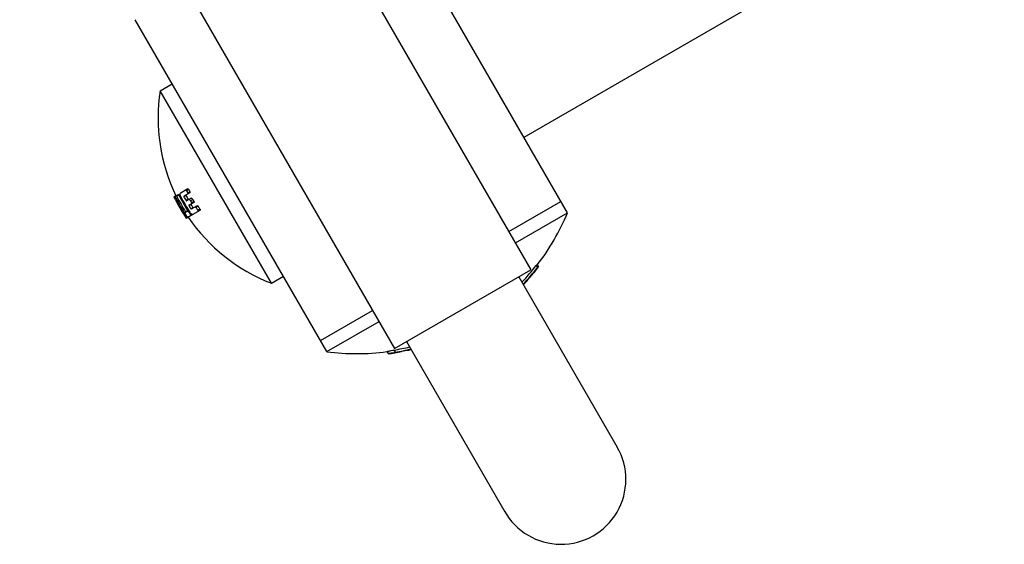
# Model space of a CAD drawing. Units: millimetres. Extents: x 239841 to 250312, y 6984 to 13958.
# Drawn here: x 245902 to 246115, y 10617 to 10730 of the extents above; entities that cross this region are included whole.
import ezdxf

# ---------------------------------------------------------------- set-up
doc = ezdxf.new("R2010")
doc.units = ezdxf.units.MM
doc.layers.add('DEFAULT', color=7, linetype='Continuous')

# ---------------------------------------------------------------- blocks, each defined once
blk = doc.blocks.new('FS-24306')
at = {"color": 7, "linetype": 'Continuous'}
for p, q in [((246227.72, 10829.96), (246011.21, 10704.96)), ((245931.74, 10816.61), (246012.7, 10676.37)), ((245902.29, 10799.61), (245983.26, 10659.37)), ((246020.61, 10688.68), (245979.21, 10760.38)), ((245968.65, 10658.68), (245927.25, 10730.38)), ((245932.65, 10715.03), (245935.25, 10716.53)), ((245956.65, 10673.46), (245932.65, 10715.03)), ((245938.63, 10693.82), (245936.97, 10692.86)), ((245938.8, 10693.68), (245938.33, 10693.41)), ((245935.79, 10692.18), (245935.61, 10692.08)), ((245935.62, 10692.07), (245935.61, 10692.08)), ((245935.94, 10692.27), (245935.79, 10692.18)), ((245936, 10692.06), (245935.9, 10692.01)), ((245936.57, 10692.63), (245935.95, 10692.27)), ((245935.95, 10692.27), (245935.95, 10692.27)), ((245935.95, 10692.24), (245935.95, 10692.27)), ((245936.31, 10691.42), (245936.05, 10691.27)), ((245936.05, 10691.27), (245936.1, 10691.18)), ((245936.36, 10691.33), (245936.1, 10691.18)), ((245936.22, 10691.6), (245936.14, 10691.55)), ((245936.69, 10692.46), (245936.25, 10692.21)), ((245939.04, 10692.99), (245937.76, 10692.25)), ((245938.23, 10692.41), (245937.77, 10692.14)), ((245938.67, 10691.58), (245938.22, 10691.32)), ((245939.3, 10691.83), (245938.29, 10691.25)), ((245939.03, 10693.22), (245938.56, 10692.95)), ((245939.66, 10691.53), (245939.19, 10691.26)), ((245936.8, 10690.5), (245936.54, 10690.35)), ((245936.54, 10690.35), (245936.59, 10690.26)), ((245936.66, 10690.3), (245936.59, 10690.26)), ((245936.85, 10690.41), (245936.66, 10690.3)), ((245937.07, 10690.03), (245936.93, 10689.96)), ((245937.41, 10689.45), (245937.15, 10689.3)), ((245937.15, 10689.3), (245937.18, 10689.23)), ((245937.3, 10689.62), (245937.17, 10689.55)), ((245937.18, 10689.23), (245937.2, 10689.21)), ((245937.46, 10689.36), (245937.2, 10689.21)), ((245938.55, 10689.13), (245938.11, 10688.88)), ((245938.8, 10689.16), (245938.18, 10688.8)), ((245939.93, 10690.9), (245938.84, 10690.28)), ((245939.32, 10690.44), (245938.87, 10690.17)), ((245939.72, 10689.78), (245939.27, 10689.52)), ((245940.66, 10690.2), (245939.35, 10689.45)), ((245939.9, 10691.12), (245939.43, 10690.85)), ((245939.59, 10688.3), (245941.27, 10689.27)), ((245940.84, 10690.08), (245940.37, 10689.8)), ((245941.23, 10689.48), (245940.76, 10689.21)), ((246007.95, 10684.6), (246019.21, 10691.1)), ((245937.86, 10688.71), (245937.6, 10688.56)), ((245937.6, 10688.56), (245937.66, 10688.47)), ((245937.91, 10688.62), (245937.66, 10688.47)), ((245938.02, 10688.45), (245937.94, 10688.4)), ((245938.24, 10687.52), (245938.23, 10687.53)), ((245938.24, 10687.52), (245938.58, 10687.72)), ((245938.43, 10687.87), (245938.33, 10687.81)), ((245938.33, 10687.58), (245938.38, 10687.52)), ((245938.71, 10687.71), (245938.38, 10687.52)), ((245938.38, 10687.52), (245938.38, 10687.52)), ((245938.63, 10687.69), (245938.6, 10687.7)), ((245939.7, 10688.31), (245938.63, 10687.69)), ((245938.91, 10688.99), (245938.76, 10688.9)), ((245939.41, 10688.37), (245939.19, 10688.25)), ((246009.35, 10682.18), (246020.61, 10688.68)), ((245983.26, 10659.37), (246012.7, 10676.37)), ((246013.85, 10676.37), (246013.88, 10676.33)), ((246013.87, 10677.3), (246014.14, 10676.83)), ((246014.33, 10677), (246014.04, 10677.5)), ((246014.11, 10677.44), (246014.36, 10677.01)), ((246014.31, 10676.96), (246014.17, 10676.77)), ((246014.2, 10676.79), (246014.23, 10676.83)), ((246014.23, 10676.83), (246014.34, 10676.97)), ((246014.33, 10677), (246014.31, 10676.96)), ((246014.34, 10676.97), (246014.36, 10677.01)), ((246014.36, 10677.01), (246014.36, 10677.01)), ((245956.65, 10673.46), (245959.25, 10674.96)), ((246010.1, 10674.87), (246031.35, 10638.07)), ((246013.5, 10675.94), (246013.53, 10675.9)), ((246013.53, 10675.9), (246013.88, 10676.33)), ((246012, 10674.2), (246011.92, 10674.09)), ((246011.93, 10674.06), (246011.92, 10674.09)), ((246011.93, 10674.06), (246012, 10674.13)), ((246012, 10674.2), (246012.02, 10674.16)), ((246012, 10674.13), (246012.02, 10674.16)), ((245967.25, 10661.1), (245978.51, 10667.6)), ((245968.65, 10658.68), (245979.91, 10665.18)), ((245985.85, 10660.87), (246007.1, 10624.07)), ((245981.61, 10658.72), (245981.88, 10658.25)), ((245981.88, 10658.25), (245981.9, 10658.21)), ((245983.12, 10659.02), (245983.39, 10658.56)), ((245984.86, 10658.76), (245984.73, 10658.73)), ((245984.75, 10658.69), (245984.73, 10658.73)), ((245986, 10659.01), (245986.02, 10658.98)), ((245986.02, 10658.98), (245986.15, 10659)), ((245986.13, 10659.04), (245986.15, 10659)), ((245986.25, 10659.06), (245986.18, 10659.05)), ((245986.18, 10659.05), (245986.2, 10659.01)), ((245986.2, 10659.01), (245986.24, 10659.02)), ((245986.24, 10659.02), (245986.27, 10659.03)), ((245986.31, 10659.07), (245986.25, 10659.06)), ((245986.27, 10659.03), (245986.33, 10659.04)), ((245986.32, 10659.07), (245986.34, 10659.03))]:
    blk.add_line(p, q, dxfattribs=at)
for points in [[(245938.16, 10693.55), (245938.18, 10693.55), (245938.2, 10693.55), (245938.22, 10693.54), (245938.24, 10693.52), (245938.27, 10693.5), (245938.29, 10693.47), (245938.31, 10693.44), (245938.33, 10693.41)], [(245938.63, 10693.82), (245938.65, 10693.83), (245938.67, 10693.82), (245938.69, 10693.81), (245938.71, 10693.8), (245938.74, 10693.77), (245938.76, 10693.75), (245938.78, 10693.71), (245938.8, 10693.68)], [(245935.79, 10692.18), (245935.8, 10692.18), (245935.81, 10692.17), (245935.82, 10692.16), (245935.83, 10692.14), (245935.85, 10692.11), (245935.87, 10692.08), (245935.89, 10692.05), (245935.9, 10692.01)], [(245936.11, 10691.81), (245936.09, 10691.86), (245936.07, 10691.9), (245936.05, 10691.94), (245936.03, 10691.98), (245936.01, 10692.02), (245936, 10692.06), (245935.99, 10692.09), (245935.97, 10692.12), (245935.96, 10692.15), (245935.96, 10692.18), (245935.95, 10692.21), (245935.95, 10692.23), (245935.95, 10692.24)], [(245936.13, 10692.37), (245936.14, 10692.37), (245936.15, 10692.37), (245936.16, 10692.35), (245936.18, 10692.33), (245936.19, 10692.31), (245936.21, 10692.28), (245936.23, 10692.25), (245936.25, 10692.21)], [(245936.14, 10691.55), (245936.15, 10691.51), (245936.17, 10691.48), (245936.18, 10691.45), (245936.2, 10691.42), (245936.2, 10691.39), (245936.21, 10691.38), (245936.21, 10691.36), (245936.21, 10691.36)], [(245936.57, 10692.63), (245936.58, 10692.63), (245936.59, 10692.62), (245936.6, 10692.61), (245936.62, 10692.59), (245936.64, 10692.56), (245936.65, 10692.53), (245936.67, 10692.5), (245936.69, 10692.46)], [(245937.12, 10692.11), (245937.07, 10692.2), (245937.03, 10692.3), (245936.99, 10692.4), (245936.96, 10692.49), (245936.94, 10692.58), (245936.92, 10692.66), (245936.92, 10692.73), (245936.92, 10692.79), (245936.94, 10692.83), (245936.97, 10692.86)], [(245937.76, 10692.25), (245937.75, 10692.24), (245937.75, 10692.23), (245937.75, 10692.21), (245937.75, 10692.19), (245937.76, 10692.17), (245937.77, 10692.14)], [(245938.21, 10692.51), (245938.21, 10692.51), (245938.2, 10692.49), (245938.21, 10692.48), (245938.21, 10692.45), (245938.22, 10692.43), (245938.23, 10692.41)], [(245938.22, 10691.32), (245938.23, 10691.3), (245938.24, 10691.28), (245938.26, 10691.26), (245938.27, 10691.25), (245938.28, 10691.24), (245938.29, 10691.25)], [(245938.56, 10692.95), (245938.57, 10692.91), (245938.58, 10692.88), (245938.59, 10692.84), (245938.6, 10692.81), (245938.6, 10692.78), (245938.6, 10692.76), (245938.59, 10692.74), (245938.57, 10692.72)], [(245938.67, 10691.58), (245938.69, 10691.56), (245938.7, 10691.54), (245938.71, 10691.52), (245938.73, 10691.51), (245938.74, 10691.51), (245938.75, 10691.51)], [(245938.84, 10691.56), (245938.85, 10691.57), (245938.87, 10691.57), (245938.89, 10691.57), (245938.91, 10691.56), (245938.93, 10691.55), (245938.95, 10691.54), (245938.98, 10691.52), (245939, 10691.51), (245939.03, 10691.48), (245939.05, 10691.46), (245939.08, 10691.43), (245939.1, 10691.4), (245939.13, 10691.37), (245939.15, 10691.33), (245939.17, 10691.3), (245939.19, 10691.26)], [(245939.03, 10693.22), (245939.04, 10693.18), (245939.06, 10693.15), (245939.06, 10693.11), (245939.07, 10693.08), (245939.07, 10693.05), (245939.07, 10693.03), (245939.06, 10693.01), (245939.04, 10692.99)], [(245939.3, 10691.83), (245939.32, 10691.83), (245939.34, 10691.84), (245939.35, 10691.84), (245939.38, 10691.83), (245939.4, 10691.82), (245939.42, 10691.81), (245939.44, 10691.79), (245939.47, 10691.78), (245939.49, 10691.75), (245939.52, 10691.73), (245939.54, 10691.7), (245939.57, 10691.67), (245939.59, 10691.64), (245939.62, 10691.6), (245939.64, 10691.57), (245939.66, 10691.53)], [(245936.69, 10690.32), (245936.69, 10690.32), (245936.7, 10690.31), (245936.7, 10690.31), (245936.71, 10690.29), (245936.73, 10690.28), (245936.74, 10690.26), (245936.75, 10690.24), (245936.77, 10690.22), (245936.79, 10690.19), (245936.81, 10690.16), (245936.83, 10690.13), (245936.85, 10690.1), (245936.87, 10690.06), (245936.89, 10690.03), (245936.91, 10689.99), (245936.93, 10689.96)], [(245937.17, 10689.55), (245937.19, 10689.51), (245937.21, 10689.48), (245937.22, 10689.45), (245937.24, 10689.42), (245937.25, 10689.4), (245937.26, 10689.38), (245937.26, 10689.37), (245937.26, 10689.36)], [(245938.55, 10689.13), (245938.57, 10689.11), (245938.58, 10689.09), (245938.59, 10689.08), (245938.61, 10689.06), (245938.62, 10689.06)], [(245938.84, 10690.28), (245938.84, 10690.27), (245938.84, 10690.26), (245938.84, 10690.24), (245938.84, 10690.22), (245938.85, 10690.2), (245938.87, 10690.17)], [(245939.27, 10689.52), (245939.28, 10689.5), (245939.3, 10689.48), (245939.31, 10689.46), (245939.33, 10689.45), (245939.34, 10689.45), (245939.35, 10689.45)], [(245939.3, 10690.54), (245939.29, 10690.53), (245939.29, 10690.52), (245939.29, 10690.5), (245939.3, 10690.48), (245939.31, 10690.46), (245939.32, 10690.44)], [(245939.43, 10690.85), (245939.45, 10690.82), (245939.47, 10690.78), (245939.48, 10690.75), (245939.48, 10690.72), (245939.49, 10690.69), (245939.48, 10690.67), (245939.48, 10690.65), (245939.47, 10690.64)], [(245939.72, 10689.78), (245939.74, 10689.76), (245939.75, 10689.74), (245939.77, 10689.73), (245939.79, 10689.72), (245939.8, 10689.71), (245939.81, 10689.71)], [(245939.9, 10691.12), (245939.92, 10691.09), (245939.93, 10691.05), (245939.94, 10691.02), (245939.95, 10690.99), (245939.95, 10690.96), (245939.95, 10690.93), (245939.94, 10690.92), (245939.93, 10690.9)], [(245940.19, 10689.93), (245940.2, 10689.94), (245940.22, 10689.94), (245940.25, 10689.93), (245940.27, 10689.91), (245940.3, 10689.89), (245940.32, 10689.86), (245940.35, 10689.84), (245940.37, 10689.8)], [(245940.66, 10690.2), (245940.67, 10690.21), (245940.69, 10690.21), (245940.72, 10690.2), (245940.74, 10690.18), (245940.77, 10690.16), (245940.79, 10690.14), (245940.82, 10690.11), (245940.84, 10690.08)], [(245940.76, 10689.21), (245940.78, 10689.18), (245940.8, 10689.15), (245940.81, 10689.11), (245940.82, 10689.08), (245940.82, 10689.05), (245940.82, 10689.03), (245940.81, 10689.01), (245940.8, 10689)], [(245941.23, 10689.48), (245941.25, 10689.45), (245941.27, 10689.42), (245941.28, 10689.38), (245941.29, 10689.35), (245941.29, 10689.33), (245941.29, 10689.3), (245941.28, 10689.28), (245941.27, 10689.27)], [(245937.82, 10688.56), (245937.82, 10688.56), (245937.83, 10688.56), (245937.84, 10688.54), (245937.86, 10688.52), (245937.88, 10688.5), (245937.9, 10688.47), (245937.92, 10688.44), (245937.94, 10688.4)], [(245938.11, 10688.88), (245938.12, 10688.86), (245938.14, 10688.84), (245938.15, 10688.82), (245938.17, 10688.81), (245938.17, 10688.8), (245938.18, 10688.8)], [(245938.6, 10687.7), (245938.57, 10687.73), (245938.52, 10687.77), (245938.47, 10687.83), (245938.41, 10687.9), (245938.35, 10687.97), (245938.29, 10688.05), (245938.23, 10688.14), (245938.17, 10688.23), (245938.11, 10688.32)], [(245938.33, 10687.81), (245938.35, 10687.78), (245938.37, 10687.74), (245938.39, 10687.71), (245938.4, 10687.69), (245938.42, 10687.66), (245938.42, 10687.65), (245938.43, 10687.63), (245938.42, 10687.63)], [(245938.61, 10689.05), (245938.62, 10689.05), (245938.63, 10689.05), (245938.65, 10689.03), (245938.67, 10689.02), (245938.69, 10688.99), (245938.71, 10688.97), (245938.74, 10688.93), (245938.76, 10688.9)], [(245939.59, 10688.3), (245939.55, 10688.3), (245939.5, 10688.32), (245939.44, 10688.35), (245939.38, 10688.39), (245939.32, 10688.44), (245939.26, 10688.51), (245939.2, 10688.58), (245939.13, 10688.65), (245939.07, 10688.74), (245939.01, 10688.82)], [(245939.19, 10688.25), (245939.21, 10688.21), (245939.23, 10688.18), (245939.24, 10688.15), (245939.25, 10688.12), (245939.26, 10688.1), (245939.26, 10688.08), (245939.26, 10688.06), (245939.26, 10688.05)], [(245939.71, 10688.37), (245939.71, 10688.36), (245939.71, 10688.33), (245939.71, 10688.32), (245939.7, 10688.31)], [(246013.87, 10677.3), (246013.9, 10677.34), (246013.93, 10677.38), (246013.96, 10677.42), (246013.99, 10677.45), (246014.01, 10677.47), (246014.03, 10677.49), (246014.04, 10677.5), (246014.04, 10677.5)], [(246014.14, 10676.83), (246014.17, 10676.87), (246014.2, 10676.91), (246014.23, 10676.95), (246014.26, 10676.98), (246014.28, 10677), (246014.3, 10677.02), (246014.31, 10677.03), (246014.31, 10677.03)], [(245981.61, 10658.72), (245981.62, 10658.73), (245981.65, 10658.74), (245981.71, 10658.75), (245981.79, 10658.77), (245981.9, 10658.8), (245982.02, 10658.82), (245982.17, 10658.85), (245982.33, 10658.88), (245982.51, 10658.92)], [(245981.88, 10658.25), (245981.89, 10658.26), (245981.92, 10658.27), (245981.98, 10658.29)], [(245981.98, 10658.29), (245982.06, 10658.31), (245982.17, 10658.33), (245982.29, 10658.36), (245982.44, 10658.39), (245982.6, 10658.42), (245982.78, 10658.45)], [(245982.51, 10658.92), (245982.91, 10658.99), (245983.12, 10659.02)], [(245982.78, 10658.45), (245983.18, 10658.52), (245983.39, 10658.56)]]:
    blk.add_lwpolyline(points, dxfattribs=at)
for centre, radius, start, end in [((245970.31, 10709.06), 38.13, 170.9951, 206.0257), ((245970.31, 10709.06), 35.61, 206.0712, 206.9015), ((245970.31, 10709.06), 35.07, 206.0103, 206.8535), ((245970.31, 10709.06), 38.63, 206.0998, 213.8578), ((245970.31, 10709.06), 38.4, 206.3571, 207.1269), ((245970.31, 10709.06), 38.31, 206.7552, 212.7839), ((245970.31, 10709.06), 38, 206.3187, 212.0736), ((245970.31, 10709.06), 37.49, 206.2687, 212.1017), ((245970.31, 10709.06), 37.27, 207.0546, 212.8828), ((245970.31, 10709.06), 36.67, 207.4675, 208.9305), ((245970.31, 10709.06), 36.15, 207.4305, 208.9149), ((245970.31, 10709.06), 35.85, 209.7651, 210.5252), ((245970.31, 10709.06), 35.31, 209.7616, 210.5332), ((245970.31, 10709.06), 38.61, 207.5944, 208.984), ((245970.31, 10709.06), 38.46, 209.7811, 210.4895), ((245970.31, 10709.06), 38.61, 210.9394, 212.077), ((245970.31, 10709.06), 36.68, 210.9887, 212.1861), ((245970.31, 10709.06), 36.16, 211.0031, 212.218), ((245970.31, 10709.06), 35.6, 212.7429, 213.8854), ((245970.31, 10709.06), 35.06, 212.7854, 213.9457), ((245970.31, 10709.06), 38.4, 212.5429, 213.6019), ((245970.31, 10709.06), 38.13, 213.9942, 249.0049), ((245970.31, 10709.06), 37.44, 212.5707, 213.7685), ((245975.12, 10707.47), 49.22, 322.3611, 337.5561), ((245975.12, 10707.47), 49.11, 316.5628, 322.0947), ((245975.12, 10707.47), 49.61, 316.3908, 321.86), ((245975.12, 10707.47), 49.67, 317.9486, 321.8297), ((245975.12, 10707.47), 49.68, 321.2378, 321.8621), ((245975.12, 10707.47), 49.71, 317.933, 320.5827), ((245975.12, 10707.47), 49.72, 316.3571, 317.7804), ((245975.12, 10707.47), 49.1, 279.3738, 283.4364), ((245975.12, 10707.47), 49.22, 262.4439, 277.5825), ((245975.12, 10707.47), 49.72, 277.8397, 281.1708), ((245975.12, 10707.47), 49.6, 279.5915, 283.6085), ((245975.12, 10707.47), 49.67, 281.3056, 282.8705), ((245975.12, 10707.47), 49.7, 282.8251, 282.8838), ((245975.12, 10707.47), 49.72, 283.0417, 283.6422), ((246019.23, 10631.07), 14, 209.2695, 30)]:
    blk.add_arc(centre, radius, start, end, dxfattribs=at)

msp = doc.modelspace()

# ---------------------------------------------------------------- block references
at = {"layer": 'DEFAULT'}
msp.add_blockref('FS-24306', (0, 0), dxfattribs=at)

doc.saveas('drawing.dxf')
